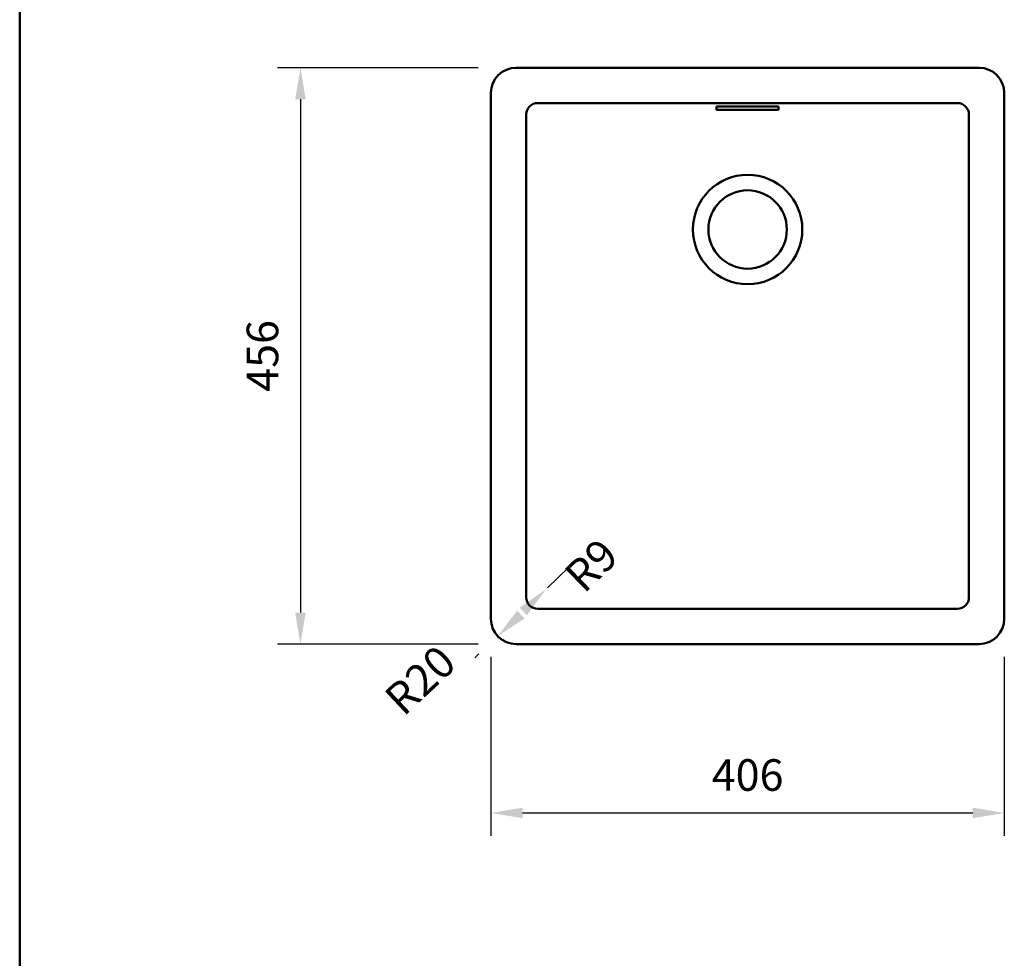
# Model space of a CAD drawing. Units: millimetres. Extents: x -1009 to 2100, y 0 to 2970.
# Drawn here: x 178 to 957, y 1485 to 2228 of the extents above; entities that cross this region are included whole.
import ezdxf
from ezdxf.lldxf.tags import DXFTag

# ---------------------------------------------------------------- set-up
doc = ezdxf.new("R2010")
doc.units = ezdxf.units.MM
doc.header["$LTSCALE"] = 10
for name, color, linetype in [('LC-001-111-----0', 253, 'ByBlock'), ('LC-002-002-----0', 2, 'ByBlock'), ('LC-004-230-ZVN-0', 2, 'ByBlock'), ('LC-005-002-RND-0', 5, 'DASHED'), ('LC-008-003-----0', 2, 'ByBlock')]:
    doc.layers.add(name, color=color, linetype=linetype)
doc.styles.add('LCTX0-400-0-0pDIN-Schrift', font='TXT', dxfattribs={"width": 1.052782})
tags = doc.linetypes.add('DASHED', pattern=[6.25, 5, -1.25]).pattern_tags.tags
tags[6:7] = [DXFTag(74, 4), DXFTag(75, 0), DXFTag(340, '0'), DXFTag(46, 1.0), DXFTag(50, 0.0), DXFTag(44, 0.0), DXFTag(45, 0.0)]
tags[4:5] = [DXFTag(74, 4), DXFTag(75, 0), DXFTag(340, '0'), DXFTag(46, 1.0), DXFTag(50, 0.0), DXFTag(44, 0.0), DXFTag(45, 0.0)]
doc.dimstyles.new('LC-DIM-L-0025-02-02', dxfattribs={"dimscale": 10, "dimtxt": 2.5, "dimasz": 2.5, "dimexe": 1.8, "dimexo": 0, "dimgap": 1.5, "dimtad": 1, "dimtxsty": 'LCTX0-400-0-0pDIN-Schrift', "dimcen": 0, "dimclrd": 2, "dimclre": 2, "dimclrt": 2, "dimazin": 2, "dimtfac": 0.71, "dimtdec": 4, "dimtmove": 0, "dimatfit": 1, "dimfxl": 1, "dimtolj": 1, "dimtzin": 0, "dimarcsym": 0})
doc.dimstyles.new('LC-DIM-R-0025-02-02', dxfattribs={"dimscale": 10, "dimtxt": 2.5, "dimasz": 2.5, "dimexe": 1.8, "dimexo": 0, "dimgap": 1.5, "dimtad": 1, "dimtxsty": 'LCTX0-400-0-0pDIN-Schrift', "dimcen": 0, "dimclrd": 2, "dimclre": 2, "dimclrt": 2, "dimazin": 2, "dimtfac": 0.71, "dimtdec": 4, "dimtofl": 0, "dimtmove": 0, "dimatfit": 1, "dimfxl": 1, "dimtolj": 1, "dimtzin": 0, "dimarcsym": 0})

# ---------------------------------------------------------------- blocks, each defined once
blk = doc.blocks.new('SYM1')
at = {"layer": 'LC-001-111-----0', "color": 253, "lineweight": 50}
blk.add_line((178, 50), (178, 2920), dxfattribs=at)
blk = doc.blocks.new('*D21')
at = {"layer": 'Defpoints', "color": 0}
for p in [(540.636707, 2189.533112), (400, 1733.533112), (540.636707, 1733.533112)]:
    blk.add_point(p, dxfattribs=at)
at = {"layer": 'LC-008-003-----0', "color": 2, "lineweight": -2}
for p, q in [((540.636707, 2189.533112), (382, 2189.533112)), ((400, 2164.533112), (400, 1758.533112)), ((540.636707, 1733.533112), (382, 1733.533112))]:
    blk.add_line(p, q, dxfattribs=at)
at = {"layer": 'LC-008-003-----0', "color": 2}
for points in [[(404.166667, 2164.533112), (395.833333, 2164.533112), (400, 2189.533112)], [(395.833333, 1758.533112), (404.166667, 1758.533112), (400, 1733.533112)]]:
    blk.add_solid(points, dxfattribs=at)
at = {"layer": 'LC-008-003-----0', "color": 2, "insert": (370, 1961.533112), "char_height": 25, "attachment_point": 5, "rotation": 90, "style": 'LCTX0-400-0-0pDIN-Schrift'}
blk.add_mtext('\\A1;456', dxfattribs=at)
blk = doc.blocks.new('*D23')
at = {"layer": 'Defpoints', "color": 0}
for p in [(550.636707, 1723.533112), (956.636707, 1723.533112), (956.636707, 1600)]:
    blk.add_point(p, dxfattribs=at)
at = {"layer": 'LC-008-003-----0', "color": 2, "lineweight": -2}
for p, q in [((550.636707, 1723.533112), (550.636707, 1582)), ((956.636707, 1723.533112), (956.636707, 1582)), ((575.636707, 1600), (931.636707, 1600))]:
    blk.add_line(p, q, dxfattribs=at)
at = {"layer": 'LC-008-003-----0', "color": 2}
for points in [[(575.636707, 1604.166667), (575.636707, 1595.833333), (550.636707, 1600)], [(931.636707, 1595.833333), (931.636707, 1604.166667), (956.636707, 1600)]]:
    blk.add_solid(points, dxfattribs=at)
at = {"layer": 'LC-008-003-----0', "color": 2, "insert": (753.636707, 1630), "char_height": 25, "attachment_point": 5, "style": 'LCTX0-400-0-0pDIN-Schrift'}
blk.add_mtext('\\A1;406', dxfattribs=at)
blk = doc.blocks.new('*D32')
at = {"layer": 'Defpoints', "color": 0}
for p in [(570.636707, 1753.533112), (556.047498, 1739.852652)]:
    blk.add_point(p, dxfattribs=at)
at = {"layer": 'LC-008-003-----0', "color": 2, "lineweight": -2}
blk.add_line((541.188245, 1725.918967), (537.810988, 1722.752076), dxfattribs=at)
at = {"layer": 'LC-008-003-----0', "color": 2}
blk.add_solid([(571.433913, 1759.992646), (577.134105, 1753.913809), (556.047498, 1739.852652)], dxfattribs=at)
at = {"layer": 'LC-008-003-----0', "color": 2, "insert": (494.662549, 1705.085896), "char_height": 25, "attachment_point": 5, "rotation": 43.158821466, "style": 'LCTX0-400-0-0pDIN-Schrift'}
blk.add_mtext('\\A1;R20', dxfattribs=at)
blk = doc.blocks.new('*D33')
at = {"layer": 'Defpoints', "color": 0}
for p in [(594.094137, 1776.802211), (587.636707, 1770.533112)]:
    blk.add_point(p, dxfattribs=at)
at = {"layer": 'LC-008-003-----0', "color": 2, "lineweight": -2}
blk.add_line((595.472105, 1778.139991), (612.031442, 1794.216374), dxfattribs=at)
at = {"layer": 'LC-008-003-----0', "color": 2}
blk.add_solid([(579.059192, 1756.398497), (573.254471, 1762.377599), (594.094137, 1776.802211)], dxfattribs=at)
at = {"layer": 'LC-008-003-----0', "color": 2, "insert": (630.022694, 1795.975936), "char_height": 25, "attachment_point": 5, "rotation": 44.152181653, "style": 'LCTX0-400-0-0pDIN-Schrift'}
blk.add_mtext('\\A1;R9', dxfattribs=at)

msp = doc.modelspace()

# ---------------------------------------------------------------- linework, layer by layer
at = {"layer": 'LC-002-002-----0', "color": 7, "lineweight": 50}
for p, q in [((936.636707, 2189.533112), (570.636707, 2189.533112)), ((550.636707, 2169.533112), (550.636707, 1753.533112)), ((956.636707, 1753.533112), (956.636707, 2169.533112)), ((919.636707, 2161.533112), (587.636707, 2161.533112)), ((778.136707, 2158.800402), (729.136707, 2158.800402)), ((729.136707, 2158.800402), (729.136707, 2156.225348)), ((778.136707, 2158.800402), (778.136707, 2156.225348)), ((578.636707, 2152.533112), (578.636707, 1770.533112)), ((778.136707, 2156.225348), (729.136707, 2156.225348)), ((928.636707, 1770.533112), (928.636707, 2152.533112)), ((587.636707, 1761.533112), (919.636707, 1761.533112)), ((570.636707, 1733.533112), (936.636707, 1733.533112))]:
    msp.add_line(p, q, dxfattribs=at)
for radius in [43.25, 31]:
    msp.add_circle((753.636707, 2061.533112), radius, dxfattribs=at)
for centre, start, end in [((570.636707, 2169.533112), 90, 180), ((936.636707, 2169.533112), 0, 90), ((570.636707, 1753.533112), 180, 270), ((936.636707, 1753.533112), 270, 0)]:
    msp.add_arc(centre, 20, start, end, dxfattribs=at)
at = {"layer": 'LC-005-002-RND-0', "color": 7, "linetype": 'ByBlock', "lineweight": 50}
for centre, start, end in [((587.636707, 2152.533112), 90, 180), ((919.636707, 2152.533112), 0, 90), ((587.636707, 1770.533112), 180, 270), ((919.636707, 1770.533112), 270, 0)]:
    msp.add_arc(centre, 9, start, end, dxfattribs=at)

# ---------------------------------------------------------------- block references
at = {"layer": 'LC-004-230-ZVN-0', "color": 7, "lineweight": 25}
msp.add_blockref('SYM1', (0, 0), dxfattribs=at)

# ---------------------------------------------------------------- dimensions: what is measured, and where the dimension line sits
at = {"layer": 'LC-008-003-----0', "color": 7, "lineweight": 25}
dim = msp.add_linear_dim(base=(400, 1733.533112), p1=(540.636707, 2189.533112), p2=(540.636707, 1733.533112), angle=90, dimstyle='LC-DIM-L-0025-02-02', dxfattribs=at)
dim.commit()
dim.dimension.update_dxf_attribs({"geometry": '*D21', "text_midpoint": (370, 1961.533112), "dimtype": 160, "text_rotation": 90})
for center, mpoint, picture, middle in [((587.636707, 1770.533112), (594.094137, 1776.802211), '*D33', (630.022694, 1795.975936)), ((570.636707, 1753.533112), (556.047498, 1739.852652), '*D32', (494.662549, 1705.085896))]:
    dim = msp.add_radius_dim(center=center, mpoint=mpoint, dimstyle='LC-DIM-R-0025-02-02', dxfattribs=at)
    dim.commit()
    dim.dimension.update_dxf_attribs({"geometry": picture, "text_midpoint": middle, "dimtype": 164})
dim = msp.add_linear_dim(base=(956.636707, 1600), p1=(550.636707, 1723.533112), p2=(956.636707, 1723.533112), dimstyle='LC-DIM-L-0025-02-02', dxfattribs=at)
dim.commit()
dim.dimension.update_dxf_attribs({"geometry": '*D23', "text_midpoint": (753.636707, 1630), "dimtype": 160})

doc.saveas('drawing.dxf')
